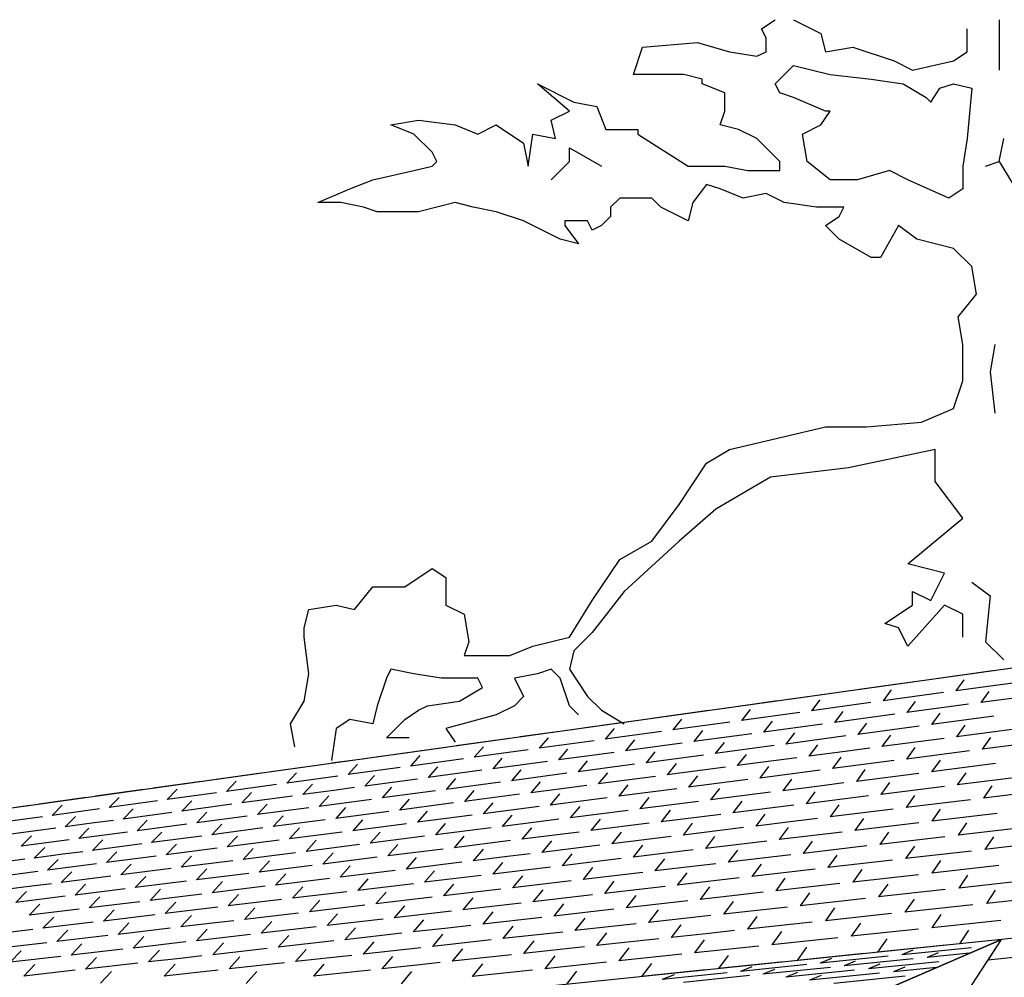
# Model space of a CAD drawing. Extents: x 233 to 642, y -64 to 238.
# Drawn here: x 434 to 539, y 136 to 238 of the extents above; entities that cross this region are included whole.
import ezdxf

# ---------------------------------------------------------------- set-up
doc = ezdxf.new("R2010")
doc.units = 0
doc.layers.add('IMAGE', color=7, linetype='CONTINUOUS')

msp = doc.modelspace()

# ---------------------------------------------------------------- linework, layer by layer
at = {"layer": 'IMAGE', "color": 3, "linetype": 'CONTINUOUS'}
for p, q in [((513.266, 237.017), (514.7285, 237.9915)), ((516.6785, 237.9915), (519.6035, 236.5297)), ((513.7535, 236.0424), (513.266, 237.017)), ((519.6035, 236.5297), (520.0911, 234.5806)), ((500.591, 235.0679), (506.441, 235.5552)), ((506.441, 235.5552), (509.8535, 234.5806)), ((513.7535, 234.5806), (513.7535, 236.0424)), ((499.616, 232.1443), (500.591, 235.0679)), ((509.8535, 234.5806), (512.7786, 234.0934)), ((512.7786, 234.0934), (513.7535, 234.5806)), ((520.0911, 234.5806), (523.016, 235.0679)), ((523.016, 235.0679), (527.4036, 233.6061)), ((514.7285, 231.1697), (516.6785, 233.1188)), ((516.6785, 233.1188), (520.5785, 232.1443)), ((501.566, 232.1443), (499.616, 232.1443)), ((504.9785, 232.1443), (501.566, 232.1443)), ((506.9285, 231.657), (504.9785, 232.1443)), ((520.5785, 232.1443), (524.9661, 231.657)), ((492.791, 228.2461), (489.3785, 231.1697)), ((489.3785, 231.1697), (493.2785, 229.2206)), ((506.9285, 231.1697), (506.9285, 231.657)), ((509.366, 230.1952), (506.9285, 231.1697)), ((515.2161, 230.1952), (514.7285, 231.1697)), ((524.9661, 231.657), (528.3785, 231.1697)), ((509.366, 229.7079), (509.366, 230.1952)), ((516.6785, 229.7079), (515.2161, 230.1952)), ((493.2785, 229.2206), (495.716, 228.7333)), ((509.366, 228.2461), (509.366, 229.7079)), ((520.0911, 228.2461), (516.6785, 229.7079)), ((490.841, 227.2715), (492.791, 228.2461)), ((495.716, 228.7333), (496.691, 226.297)), ((508.8785, 226.7842), (509.366, 228.2461)), ((519.6035, 226.7842), (520.5785, 228.2461)), ((520.5785, 228.2461), (520.0911, 228.2461)), ((473.7785, 226.7842), (476.7036, 227.2715)), ((476.216, 225.8097), (473.7785, 226.7842)), ((476.7036, 227.2715), (480.6035, 226.7842)), ((480.6035, 226.7842), (483.041, 225.8097)), ((483.041, 225.8097), (484.991, 226.7842)), ((484.991, 226.7842), (487.916, 224.8351)), ((491.3286, 225.3224), (490.841, 227.2715)), ((510.8286, 226.297), (508.8785, 226.7842)), ((517.6536, 225.8097), (519.6035, 226.7842)), ((478.166, 223.8606), (476.216, 225.8097)), ((488.4035, 222.3988), (488.8911, 225.8097)), ((488.8911, 225.8097), (491.3286, 225.3224)), ((496.691, 226.297), (500.1035, 226.297)), ((500.1035, 226.297), (500.1035, 225.8097)), ((500.1035, 225.8097), (505.466, 222.3988)), ((512.7786, 225.3224), (510.8286, 226.297)), ((518.141, 222.886), (517.6536, 225.8097)), ((487.916, 224.8351), (488.4035, 222.3988)), ((513.7535, 224.3479), (512.7786, 225.3224)), ((478.6535, 222.886), (478.166, 223.8606)), ((492.791, 222.886), (492.791, 224.3479)), ((492.791, 224.3479), (496.2036, 222.3988)), ((515.2161, 222.886), (513.7535, 224.3479)), ((478.166, 222.3988), (478.6535, 222.886)), ((490.841, 220.937), (492.791, 222.886)), ((515.2161, 221.9115), (515.2161, 222.886)), ((520.5785, 220.937), (518.141, 222.886)), ((471.8286, 220.937), (476.216, 221.9115)), ((476.216, 221.9115), (478.166, 222.3988)), ((505.466, 222.3988), (509.366, 222.3988)), ((509.366, 222.3988), (511.8035, 221.9115)), ((511.8035, 221.9115), (515.2161, 221.9115)), ((469.3911, 219.9624), (471.8286, 220.937)), ((507.416, 220.4497), (505.9536, 218.5006)), ((508.8785, 219.9624), (507.416, 220.4497)), ((523.5035, 220.937), (520.5785, 220.937)), ((465.9785, 218.5006), (469.3911, 219.9624)), ((511.316, 218.9879), (508.8785, 219.9624)), ((513.7535, 219.4751), (511.316, 218.9879)), ((515.7035, 218.5006), (513.7535, 219.4751)), ((468.416, 218.5006), (465.9785, 218.5006)), ((470.8535, 218.0133), (468.416, 218.5006)), ((480.6035, 218.5006), (476.7036, 217.526)), ((482.5535, 218.0133), (480.6035, 218.5006)), ((498.1535, 218.9879), (497.1785, 218.0133)), ((501.566, 218.9879), (498.1535, 218.9879)), ((502.541, 218.0133), (501.566, 218.9879)), ((505.9536, 218.5006), (505.466, 216.5515)), ((519.116, 218.0133), (515.7035, 218.5006)), ((472.316, 217.526), (470.8535, 218.0133)), ((473.7785, 217.526), (472.316, 217.526)), ((476.7036, 217.526), (473.7785, 217.526)), ((484.991, 217.526), (482.5535, 218.0133)), ((487.916, 216.5515), (484.991, 217.526)), ((497.1785, 218.0133), (497.1785, 217.0388)), ((505.466, 216.5515), (502.541, 218.0133)), ((522.041, 218.0133), (519.116, 218.0133)), ((521.5535, 217.0388), (522.041, 218.0133)), ((491.816, 214.6024), (487.916, 216.5515)), ((494.741, 216.5515), (492.3035, 216.5515)), ((492.3035, 216.5515), (492.3035, 216.0642)), ((495.2285, 215.5769), (494.741, 216.5515)), ((497.1785, 217.0388), (496.2036, 216.0642)), ((520.0911, 216.0642), (521.5535, 217.0388)), ((492.3035, 216.0642), (493.7661, 214.1151)), ((496.2036, 216.0642), (495.2285, 215.5769)), ((521.5535, 214.6024), (520.0911, 216.0642)), ((527.891, 216.0642), (525.941, 212.6533)), ((529.8411, 214.6024), (527.891, 216.0642)), ((493.7661, 214.1151), (491.816, 214.6024)), ((524.9661, 212.6533), (521.5535, 214.6024)), ((531.791, 214.1151), (529.8411, 214.6024)), ((525.941, 212.6533), (524.9661, 212.6533)), ((528.866, 180.006), (534.7161, 184.8787)), ((475.241, 177.5696), (478.166, 179.5187)), ((478.166, 179.5187), (479.6285, 178.5441)), ((532.766, 179.0314), (528.866, 180.006)), ((479.6285, 178.5441), (479.6285, 175.6205)), ((531.3035, 176.1078), (532.766, 179.0314)), ((469.8785, 175.1332), (471.8286, 177.5696)), ((471.8286, 177.5696), (473.7785, 177.5696)), ((473.7785, 177.5696), (475.241, 177.5696)), ((529.3535, 175.6205), (529.3535, 177.0823)), ((529.3535, 177.0823), (531.3035, 176.1078)), ((465.0035, 175.1332), (467.9285, 175.6205)), ((467.9285, 175.6205), (469.8785, 175.1332)), ((479.6285, 175.6205), (481.5786, 174.646)), ((526.4285, 173.6714), (529.3535, 175.6205)), ((532.766, 175.6205), (528.866, 171.235)), ((534.7161, 174.646), (532.766, 175.6205)), ((464.5161, 173.1841), (465.0035, 175.1332)), ((481.5786, 174.646), (482.066, 171.7223)), ((534.7161, 172.2096), (534.7161, 174.646)), ((464.5161, 172.2096), (464.5161, 173.1841)), ((527.891, 173.1841), (526.4285, 173.6714)), ((528.866, 171.235), (527.891, 173.1841)), ((465.0035, 168.3114), (464.5161, 172.2096)), ((482.066, 171.7223), (481.5786, 170.2605)), ((481.5786, 170.2605), (486.4536, 170.2605)), ((464.5161, 165.3877), (465.0035, 168.3114)), ((473.7785, 168.7987), (473.291, 167.8241)), ((476.216, 168.3114), (473.7785, 168.7987)), ((479.1411, 167.8241), (476.216, 168.3114)), ((473.291, 167.8241), (472.316, 164.9005)), ((483.041, 167.8241), (479.1411, 167.8241)), ((481.091, 165.3877), (483.5285, 166.8496)), ((494.741, 165.875), (496.2036, 164.4132)), ((463.0535, 162.9514), (464.5161, 165.3877)), ((472.316, 164.9005), (471.8286, 162.9514)), ((476.7036, 164.4132), (477.6785, 164.9005)), ((477.6785, 164.9005), (481.091, 165.3877)), ((486.941, 164.9005), (484.991, 163.9259)), ((493.7661, 163.9259), (492.791, 164.9005)), ((475.241, 163.4386), (476.7036, 164.4132)), ((484.991, 163.9259), (479.6285, 162.4641)), ((496.2036, 164.4132), (498.6411, 162.9514)), ((463.541, 160.515), (463.0535, 162.9514)), ((469.3911, 163.4386), (467.9285, 162.4641)), ((471.8286, 162.9514), (469.3911, 163.4386)), ((473.291, 161.4895), (475.241, 163.4386)), ((467.9285, 162.4641), (467.441, 159.0532)), ((479.6285, 162.4641), (480.6035, 161.0023)), ((475.7285, 161.4895), (473.291, 161.4895))]:
    msp.add_line(p, q, dxfattribs=at)
at = {"layer": 'IMAGE', "color": 2, "linetype": 'CONTINUOUS'}
for p, q in [((538.616, 237.9915), (538.616, 235.0679)), ((535.2035, 234.5806), (535.2035, 237.017)), ((533.741, 233.6061), (535.2035, 234.5806)), ((538.616, 235.0679), (538.616, 232.6315)), ((527.4036, 233.6061), (529.3535, 232.6315)), ((529.3535, 232.6315), (533.741, 233.6061)), ((528.3785, 231.1697), (530.816, 229.7079)), ((532.2786, 230.6824), (533.741, 231.1697)), ((533.741, 231.1697), (535.691, 230.6824)), ((531.3035, 229.2206), (532.2786, 230.6824)), ((535.691, 230.6824), (535.2035, 225.3224)), ((530.816, 229.7079), (531.3035, 229.2206)), ((535.2035, 225.3224), (534.7161, 222.3988)), ((538.616, 222.886), (539.1035, 225.3224)), ((537.1536, 222.3988), (538.616, 222.886)), ((538.616, 222.886), (540.0785, 220.4497)), ((526.916, 221.9115), (523.5035, 220.937)), ((528.866, 220.937), (526.916, 221.9115)), ((534.7161, 222.3988), (534.7161, 219.9624)), ((533.2535, 218.9879), (528.866, 220.937)), ((534.7161, 219.9624), (533.2535, 218.9879)), ((533.741, 213.6278), (531.791, 214.1151)), ((535.691, 211.6787), (533.741, 213.6278)), ((536.1785, 208.7551), (535.691, 211.6787)), ((534.2285, 206.3188), (536.1785, 208.7551)), ((534.7161, 203.3951), (534.2285, 206.3188)), ((534.7161, 199.4969), (534.7161, 203.3951)), ((538.1285, 203.3951), (537.641, 200.4715)), ((537.641, 200.4715), (538.1285, 196.086)), ((533.741, 196.5733), (534.7161, 199.4969)), ((530.3285, 195.1115), (533.741, 196.5733)), ((509.8535, 192.1878), (520.0911, 194.6241)), ((520.0911, 194.6241), (524.4785, 194.6241)), ((524.4785, 194.6241), (530.3285, 195.1115)), ((507.416, 190.726), (509.8535, 192.1878)), ((531.791, 192.1878), (522.5286, 190.2387)), ((531.791, 188.7769), (531.791, 192.1878)), ((504.491, 186.3405), (507.416, 190.726)), ((522.5286, 190.2387), (514.241, 189.2642)), ((514.241, 189.2642), (508.3911, 185.8533)), ((534.7161, 184.8787), (531.791, 188.7769)), ((501.566, 182.4423), (504.491, 186.3405)), ((508.3911, 185.8533), (504.491, 182.4423)), ((498.1535, 180.4932), (501.566, 182.4423)), ((504.491, 182.4423), (498.6411, 177.0823)), ((495.2285, 176.1078), (498.1535, 180.4932)), ((535.691, 178.0569), (537.641, 176.595)), ((498.6411, 177.0823), (495.2285, 172.6969)), ((537.641, 176.595), (537.1536, 171.7223)), ((492.791, 172.2096), (495.2285, 176.1078)), ((488.8911, 171.235), (492.791, 172.2096)), ((495.2285, 172.6969), (493.2785, 170.7478)), ((486.4536, 170.2605), (488.8911, 171.235)), ((537.1536, 171.7223), (539.1035, 169.7732)), ((493.2785, 170.7478), (492.791, 168.7987)), ((489.3785, 168.3114), (486.941, 167.8241)), ((490.841, 168.7987), (489.3785, 168.3114)), ((491.816, 167.8241), (490.841, 168.7987)), ((492.791, 168.7987), (494.741, 165.875)), ((483.5285, 166.8496), (483.041, 167.8241)), ((486.941, 167.8241), (487.916, 165.875)), ((492.791, 164.9005), (491.816, 167.8241)), ((487.916, 165.875), (486.941, 164.9005))]:
    msp.add_line(p, q, dxfattribs=at)
at = {"layer": 'IMAGE', "color": 7, "linetype": 'CONTINUOUS'}
for p, q in [((594.106, 176.468), (341.2928, 141.1259)), ((594.106, 176.468), (341.2928, 141.1259)), ((538.8419, 140.0063), (328.7937, 118.3254)), ((538.8417, 140.0067), (467.1251, 108.9183)), ((467.1252, 108.9178), (538.8419, 140.0063)), ((513.3136, 100.8253), (538.8417, 140.0067))]:
    msp.add_line(p, q, dxfattribs=at)
at = {"layer": 'IMAGE', "color": 4, "linetype": 'CONTINUOUS'}
for p, q in [((537.8853, 168.6086), (531.3819, 167.6994)), ((527.5313, 167.1612), (523.7187, 166.6282)), ((530.0941, 167.5194), (527.5313, 167.1611)), ((534.8467, 167.658), (533.9933, 166.4808)), ((540.5904, 167.3897), (533.9933, 166.4808)), ((522.4561, 166.4517), (516.205, 165.5778)), ((527.0964, 166.5797), (526.2214, 165.4101)), ((532.6872, 166.3009), (526.2214, 165.4101)), ((537.5146, 166.4303), (536.6625, 165.2353)), ((543.3557, 166.1436), (536.6625, 165.2353)), ((514.9669, 165.4047), (508.8363, 164.5477)), ((519.4982, 165.5227), (518.6027, 164.3605)), ((524.9411, 165.2337), (518.6027, 164.3605)), ((529.6533, 165.3526), (528.7788, 164.1655)), ((535.3374, 165.0555), (528.7788, 164.1655)), ((507.6221, 164.378), (501.6087, 163.5373)), ((512.0478, 164.4861), (511.1327, 163.3314)), ((517.3475, 164.1876), (511.1327, 163.3314)), ((521.9479, 164.2964), (521.0522, 163.1169)), ((527.4803, 163.9892), (524.8962, 163.6385)), ((532.2664, 164.0986), (531.3926, 162.8933)), ((538.0466, 163.7824), (531.3926, 162.8933)), ((498.0464, 163.0393), (494.518, 162.5461)), ((500.4175, 163.3708), (498.0465, 163.0393)), ((504.7408, 163.4696), (503.807, 162.3222)), ((509.9018, 163.1618), (503.807, 162.3222)), ((514.394, 163.2609), (513.4781, 162.0891)), ((519.7794, 162.9442), (513.4781, 162.0891)), ((524.8962, 163.6386), (521.0522, 163.1169)), ((524.451, 163.0434), (523.5553, 161.8461)), ((530.0754, 162.7173), (523.5553, 161.8461)), ((534.9376, 162.8167), (534.0648, 161.5928)), ((493.3492, 162.3827), (487.5604, 161.5734)), ((497.5733, 162.4724), (496.6216, 161.3323)), ((502.5999, 162.1559), (496.6216, 161.3323)), ((506.9871, 162.2455), (506.0519, 161.0813)), ((512.2302, 161.9197), (506.0519, 161.0813)), ((516.7908, 162.0092), (515.8743, 160.8198)), ((522.2645, 161.6737), (515.8743, 160.8198)), ((527.0092, 161.7629), (526.1137, 160.5473)), ((540.8168, 162.4807), (534.0648, 161.5928)), ((486.4135, 161.4131), (480.7322, 160.6189)), ((490.5411, 161.4941), (489.5725, 160.3611)), ((495.4374, 161.1691), (489.5725, 160.3611)), ((499.723, 161.2497), (498.7694, 160.093)), ((504.8283, 160.9152), (498.7694, 160.093)), ((509.2813, 160.9953), (508.345, 159.8138)), ((514.609, 160.6508), (508.345, 159.8138)), ((519.2398, 160.7303), (518.3229, 159.5229)), ((532.7283, 161.4171), (526.1137, 160.5473)), ((537.6689, 161.506), (536.7974, 160.2629)), ((543.6501, 161.1493), (536.7974, 160.2629)), ((472.9247, 159.5274), (470.7246, 159.2199)), ((479.6065, 160.4615), (474.0297, 159.6819)), ((476.868, 159.5919), (475.8679, 158.4731)), ((483.6406, 160.5341), (482.6558, 159.4082)), ((488.4106, 160.201), (482.6558, 159.4082)), ((492.5975, 160.2729), (491.6265, 159.1236)), ((495.1808, 159.606), (491.6265, 159.1236)), ((497.5694, 159.9301), (495.1807, 159.606)), ((501.9181, 160.0012), (500.9628, 158.8274)), ((507.1045, 159.648), (500.9628, 158.8274)), ((511.625, 159.7182), (510.6876, 158.5189)), ((522.1986, 160.0325), (518.3229, 159.5229)), ((524.8043, 160.3751), (522.1986, 160.0325)), ((529.6241, 160.4539), (528.7293, 159.2194)), ((535.441, 160.0875), (528.7293, 159.2194)), ((466.3647, 158.6104), (460.9887, 157.8588)), ((470.7246, 159.2199), (467.4497, 158.7621)), ((470.2199, 158.6669), (469.205, 157.5551)), ((481.5156, 159.2511), (475.8679, 158.4731)), ((485.6067, 159.3146), (484.619, 158.1726)), ((490.4493, 158.9639), (484.619, 158.1726)), ((494.6968, 159.0262), (493.7236, 157.8601)), ((499.7465, 158.6649), (493.7236, 157.8601)), ((504.16, 158.726), (503.2032, 157.5347)), ((517.0397, 159.3541), (510.6876, 158.5189)), ((521.7427, 159.4231), (520.8257, 158.1972)), ((527.4008, 159.0476), (520.8257, 158.1972)), ((532.2981, 159.1154), (531.4039, 157.8616)), ((538.2156, 158.7277), (531.4039, 157.8616)), ((459.9232, 157.7099), (454.6435, 156.9718)), ((463.6928, 157.7589), (462.6639, 156.654)), ((474.7488, 158.3189), (469.205, 157.5551)), ((472.0144, 157.4513), (470.9958, 156.3239)), ((478.7469, 158.3742), (477.7434, 157.2396)), ((483.4641, 158.0159), (477.7434, 157.2396)), ((487.6136, 158.0699), (486.6232, 156.9114)), ((492.5306, 157.7007), (486.6232, 156.9114)), ((496.8406, 157.7531), (495.8652, 156.5698)), ((509.4299, 158.3535), (503.2032, 157.5347)), ((514.0198, 158.4131), (513.0815, 157.1956)), ((519.524, 158.0289), (513.0815, 157.1956)), ((524.3015, 158.0869), (523.3844, 156.8419)), ((530.0558, 157.6902), (523.3844, 156.8419)), ((535.0328, 157.7464), (534.1397, 156.4727)), ((453.597, 156.8255), (448.4111, 156.1006)), ((457.2834, 156.8672), (456.2413, 155.7692)), ((461.5854, 156.5054), (456.2413, 155.7692)), ((468.1065, 157.4038), (462.6639, 156.654)), ((465.4057, 156.5454), (464.3727, 155.4251)), ((476.61, 157.0858), (470.9958, 156.3239)), ((480.6644, 157.1316), (479.6577, 155.9807)), ((485.453, 156.755), (479.6577, 155.9807)), ((489.6625, 156.799), (488.6694, 155.6236)), ((494.6561, 156.4108), (492.2498, 156.0944)), ((501.9702, 157.3726), (495.8652, 156.5698)), ((499.0302, 156.4528), (498.0528, 155.2518)), ((506.4504, 157.4232), (505.4921, 156.214)), ((511.806, 157.0306), (505.4921, 156.214)), ((516.4673, 157.0794), (515.5285, 155.843)), ((522.0638, 156.674), (519.4363, 156.3399)), ((526.9178, 156.7206), (526.001, 155.4559)), ((541.0541, 157.3365), (534.1397, 156.4727)), ((445.3363, 155.6707), (442.2885, 155.2447)), ((447.3831, 155.9568), (445.3363, 155.6707)), ((450.9887, 155.9915), (449.9339, 154.9003)), ((455.1821, 155.6233), (449.9339, 154.9003)), ((458.9175, 155.656), (457.8708, 154.5427)), ((467.6689, 155.8724), (464.3727, 155.4251)), ((469.8835, 156.1729), (467.6689, 155.8724)), ((473.8455, 156.211), (472.8232, 155.0674)), ((478.5096, 155.8273), (472.8232, 155.0674)), ((482.6216, 155.8632), (481.6117, 154.6955)), ((487.4837, 155.4677), (481.6117, 154.6955)), ((492.2498, 156.0944), (488.6694, 155.6236)), ((491.7548, 155.5013), (490.7591, 154.3084)), ((504.2419, 156.0523), (498.0528, 155.2518)), ((508.7908, 156.0921), (507.8312, 154.8643)), ((514.2347, 155.6785), (507.8312, 154.8643)), ((519.4363, 156.3399), (515.5285, 155.843)), ((518.9695, 155.7158), (518.0302, 154.4602)), ((532.7714, 156.3017), (526.001, 155.4559)), ((537.8306, 156.346), (536.9387, 155.0517)), ((543.9589, 155.913), (536.9388, 155.0519)), ((441.2785, 155.1035), (436.2728, 154.4037)), ((438.731, 154.2862), (437.6526, 153.2083)), ((444.8056, 155.1313), (443.7386, 154.0468)), ((448.8936, 154.7569), (443.7386, 154.0468)), ((452.5463, 154.7826), (451.4866, 153.6763)), ((456.7986, 154.3972), (451.4866, 153.6763)), ((463.2808, 155.2769), (457.8708, 154.5427)), ((460.584, 154.4205), (459.5329, 153.2917)), ((467.1532, 155.3074), (466.1161, 154.1713)), ((471.6966, 154.9169), (466.1161, 154.1713)), ((475.7141, 154.9451), (474.6882, 153.7851)), ((480.4486, 154.5426), (474.6882, 153.7851)), ((484.6199, 154.5682), (483.6069, 153.3834)), ((496.8272, 155.0933), (490.7591, 154.3084)), ((501.2672, 155.1244), (500.2878, 153.9052)), ((506.5634, 154.7031), (500.2878, 153.9052)), ((511.1828, 154.7315), (510.2221, 153.4848)), ((516.7177, 154.2962), (510.2221, 153.4848)), ((524.661, 155.2885), (518.0302, 154.4602)), ((521.528, 154.3216), (520.5884, 153.0461)), ((529.5937, 155.3232), (528.6774, 154.0383)), ((535.5497, 154.8815), (528.6776, 154.0385)), ((435.2804, 154.265), (430.3612, 153.5773)), ((442.7169, 153.906), (437.6526, 153.2083)), ((446.2892, 153.9248), (445.2171, 152.8255)), ((450.4338, 153.5335), (445.2171, 152.8255)), ((454.1347, 153.5497), (453.0701, 152.4281)), ((465.0104, 154.0236), (459.5329, 153.2917)), ((468.9362, 154.0442), (467.8951, 152.8919)), ((473.5471, 153.6351), (467.8951, 152.8919)), ((477.6216, 153.653), (476.5921, 152.4761)), ((482.4283, 153.2309), (476.5921, 152.4761)), ((489.5574, 154.153), (483.6069, 153.3834)), ((486.6605, 153.2458), (485.6445, 152.0433)), ((493.8918, 154.1759), (492.8937, 152.965)), ((499.0452, 153.7472), (492.8937, 152.965)), ((503.5529, 153.767), (502.5718, 152.5291)), ((508.9362, 153.3241), (502.5718, 152.5291)), ((513.6282, 153.3406), (512.6666, 152.0743)), ((527.3176, 153.8717), (520.5886, 153.0463)), ((532.3314, 153.8937), (531.4159, 152.5881)), ((538.3929, 153.4279), (531.4159, 152.5881)), ((436.6487, 153.07), (431.6729, 152.3845)), ((440.143, 153.0823), (439.0591, 151.9898)), ((442.1244, 152.4058), (439.0591, 151.9898)), ((444.1831, 152.6852), (442.1243, 152.4058)), ((447.8019, 152.6947), (446.7246, 151.5803)), ((452.0045, 152.2857), (446.7246, 151.5803)), ((458.4475, 153.1466), (453.0701, 152.4281)), ((455.7548, 152.2923), (454.6854, 151.1549)), ((462.2842, 153.1601), (461.2286, 152.0153)), ((464.5462, 152.4515), (461.2286, 152.0153)), ((466.7753, 152.7446), (464.5462, 152.4515)), ((470.7559, 152.7551), (469.7107, 151.586)), ((475.436, 152.3266), (469.7107, 151.586)), ((479.569, 152.3338), (478.5361, 151.1395)), ((489.2513, 152.5019), (485.6445, 152.0433)), ((491.6756, 152.8102), (489.2513, 152.5019)), ((496.075, 152.8217), (495.0746, 151.5925)), ((501.3118, 152.3716), (495.0746, 151.5925)), ((505.8891, 152.3796), (504.9065, 151.1224)), ((516.6071, 152.5579), (512.6667, 152.0745)), ((519.2568, 152.8829), (516.6071, 152.5579)), ((524.145, 152.8958), (523.2055, 151.5998)), ((530.0354, 152.4219), (523.2055, 151.5998)), ((535.1328, 152.4308), (534.2183, 151.1037)), ((438.0435, 151.852), (433.0098, 151.1689)), ((441.5825, 151.855), (440.493, 150.7476)), ((445.6782, 151.4404), (440.493, 150.7476)), ((449.3445, 151.4403), (448.262, 150.3103)), ((460.1296, 151.8708), (454.6854, 151.1549)), ((464.0191, 151.8741), (462.959, 150.7128)), ((468.5766, 151.4393), (462.959, 150.7128)), ((472.6133, 151.4392), (471.5643, 150.253)), ((484.4501, 151.8914), (478.5361, 151.1395)), ((488.7448, 151.8951), (487.726, 150.6744)), ((493.8397, 151.4382), (487.726, 150.6744)), ((498.306, 151.438), (497.3034, 150.1898)), ((511.3622, 151.9145), (504.9066, 151.1226)), ((516.1288, 151.9186), (515.1665, 150.6321)), ((521.8539, 151.4371), (515.1665, 150.6321)), ((526.8222, 151.4369), (525.8829, 150.1198)), ((541.3031, 151.94), (534.2183, 151.1037)), ((435.4735, 151.0302), (434.3726, 149.9298)), ((439.4654, 150.6103), (434.3726, 149.9298)), ((443.0502, 150.6037), (441.9552, 149.4809)), ((447.2029, 150.171), (441.9552, 149.4809)), ((453.6066, 151.013), (448.262, 150.3103)), ((450.918, 150.1607), (449.8303, 149.0148)), ((457.4076, 151.0094), (456.3334, 149.8559)), ((461.8461, 150.5689), (456.3334, 149.8559)), ((465.7896, 150.5616), (464.7252, 149.3834)), ((470.4153, 150.1069), (464.7252, 149.3834)), ((477.3647, 150.9905), (471.5643, 150.253)), ((474.5099, 150.0956), (473.4569, 148.8918)), ((481.5578, 150.9865), (480.5215, 149.7744)), ((486.5153, 150.5232), (480.5215, 149.7744)), ((490.8742, 150.5151), (489.8526, 149.2758)), ((503.6287, 150.9659), (497.3036, 150.19)), ((508.2777, 150.9615), (507.2937, 149.6845)), ((513.843, 150.4728), (507.2937, 149.6845)), ((518.6864, 150.4638), (517.7236, 149.1567)), ((532.8167, 150.9382), (525.8829, 150.1198)), ((538.0002, 150.9333), (537.0872, 149.5841)), ((544.283, 150.4165), (537.0872, 149.5841)), ((436.8686, 149.7821), (435.7618, 148.6665)), ((438.8445, 149.0719), (435.7618, 148.6665)), ((440.9152, 149.3442), (438.8445, 149.0719)), ((444.5469, 149.3275), (443.4464, 148.1891)), ((455.2411, 149.7146), (449.8303, 149.0148)), ((459.0941, 149.7005), (458.0151, 148.5302)), ((463.598, 149.2401), (461.3543, 148.9548)), ((467.597, 149.2217), (466.5283, 148.0263)), ((479.3344, 149.6261), (473.4569, 148.8918)), ((483.5891, 149.6105), (482.5495, 148.38)), ((488.6254, 149.1255), (486.183, 148.8259)), ((496.0513, 150.0364), (489.8527, 149.276)), ((493.0503, 149.1052), (492.0261, 147.8467)), ((500.5864, 150.0238), (499.5818, 148.7562)), ((505.9973, 149.5284), (499.5818, 148.7562)), ((510.72, 149.5111), (509.7348, 148.2137)), ((524.511, 149.9579), (517.7236, 149.1567)), ((529.5618, 149.9439), (528.6232, 148.6051)), ((535.6637, 149.4195), (528.6232, 148.6051)), ((434.7404, 148.5322), (429.6789, 147.8667)), ((438.2911, 148.5094), (437.1785, 147.3784)), ((442.3938, 148.0529), (437.1785, 147.3784)), ((448.7582, 148.8761), (443.4464, 148.1891)), ((446.0736, 148.0258), (444.9676, 146.8713)), ((452.5233, 148.8554), (451.4304, 147.693)), ((456.9091, 148.3896), (451.4304, 147.693)), ((461.3542, 148.9548), (458.0151, 148.5302)), ((460.8154, 148.3645), (459.7316, 147.1772)), ((472.2928, 148.7464), (466.5283, 148.0263)), ((476.4466, 148.7235), (475.3898, 147.5017)), ((481.3466, 148.2326), (475.39, 147.5019)), ((486.183, 148.8259), (482.5497, 148.3802)), ((485.6646, 148.2048), (484.6218, 146.9554)), ((498.3118, 148.6033), (492.0261, 147.8467)), ((502.9177, 148.5779), (501.9112, 147.2902)), ((508.4195, 148.0584), (501.9112, 147.2902)), ((513.7082, 148.6827), (509.7348, 148.2137)), ((513.2181, 148.0276), (512.2319, 146.7092)), ((516.3804, 148.9981), (513.7082, 148.6827)), ((521.303, 148.9756), (520.34, 147.647)), ((527.2302, 148.444), (520.34, 147.647)), ((532.3662, 148.4157), (531.4283, 147.0546)), ((436.1449, 147.2447), (431.0234, 146.5823)), ((439.7419, 147.2115), (438.6234, 146.0646)), ((450.3449, 147.555), (444.9676, 146.8713)), ((454.1613, 147.5233), (453.0633, 146.3442)), ((458.6114, 147.0373), (453.0633, 146.3442)), ((465.3864, 147.8836), (459.7316, 147.1772)), ((462.5724, 147.0007), (461.484, 145.7959)), ((469.4424, 147.8538), (468.3693, 146.6405)), ((474.2104, 147.3572), (468.3695, 146.6407)), ((478.425, 147.3223), (477.3645, 146.0818)), ((490.7817, 147.6969), (484.6218, 146.9554)), ((495.2744, 147.6638), (494.2477, 146.3856)), ((500.6229, 147.1381), (494.2477, 146.3856)), ((505.3016, 147.0993), (504.2934, 145.7909)), ((518.9766, 147.4893), (512.2319, 146.7092)), ((523.9808, 147.4525), (523.0177, 146.102)), ((538.5789, 147.8644), (531.4283, 147.0546)), ((437.5773, 145.9316), (435.4947, 145.6668)), ((443.9021, 146.7358), (438.6234, 146.0646)), ((441.2217, 145.8876), (440.0973, 144.7244)), ((447.6313, 146.6978), (446.5197, 145.5267)), ((451.9641, 146.2069), (446.5197, 145.5267)), ((455.8331, 146.1639), (454.7299, 144.9675)), ((467.2127, 146.4988), (461.4842, 145.7961)), ((471.3271, 146.457), (470.2498, 145.2254)), ((476.1689, 145.9379), (470.2498, 145.2254)), ((483.4022, 146.8086), (477.3645, 146.0818)), ((480.4462, 145.8904), (479.382, 144.6309)), ((487.7855, 146.7681), (486.7396, 145.4994)), ((492.9857, 146.2366), (486.7396, 145.4994)), ((497.5483, 146.1902), (496.5192, 144.8917)), ((510.8972, 146.5548), (504.2934, 145.7909)), ((515.7739, 146.5098), (514.7869, 145.1698)), ((521.6336, 145.9452), (514.7869, 145.1698)), ((530.0138, 146.8943), (523.0177, 146.102)), ((526.7218, 145.8934), (525.759, 144.5203)), ((535.2375, 146.851), (534.3008, 145.4668)), ((541.5646, 146.2717), (534.3008, 145.4668)), ((435.4947, 145.6668), (432.3944, 145.2726)), ((434.9294, 145.0922), (433.7928, 143.9368)), ((445.4409, 145.392), (440.0973, 144.7244)), ((449.2206, 145.3427), (448.1035, 144.1546)), ((453.617, 144.8311), (448.1037, 144.1548)), ((458.091, 145.3799), (454.7301, 144.9677)), ((460.3495, 145.657), (458.0909, 145.3799)), ((464.3667, 145.6085), (463.2735, 144.3857)), ((469.0776, 145.0844), (463.2735, 144.3857)), ((473.252, 145.03), (472.1706, 143.7797)), ((483.0423, 145.0629), (479.382, 144.6309)), ((485.503, 145.3534), (483.0422, 145.0629)), ((489.9532, 145.2997), (488.9044, 144.0109)), ((502.9865, 145.6398), (496.5192, 144.8917)), ((507.74, 145.5869), (506.7303, 144.2573)), ((513.4322, 145.0163), (510.7372, 144.7111)), ((518.3895, 144.9565), (517.4019, 143.5942)), ((532.8641, 145.3076), (525.759, 144.5203)), ((538.1783, 145.2485), (537.243, 143.8405)), ((439.0385, 144.5921), (433.7928, 143.9368)), ((442.7314, 144.5369), (441.6011, 143.357)), ((447.0114, 144.0208), (441.6013, 143.3572)), ((450.843, 143.9599), (449.7204, 142.7543)), ((457.5399, 144.7762), (456.4316, 143.5621)), ((462.124, 144.2473), (456.4316, 143.5621)), ((466.1989, 144.1864), (465.101, 142.9452)), ((478.1701, 144.4878), (472.1706, 143.7797)), ((482.5116, 144.4271), (481.4439, 143.148)), ((487.6504, 143.8659), (481.4439, 143.148)), ((495.2392, 144.7437), (488.9044, 144.0109)), ((492.1695, 143.7983), (491.1178, 142.489)), ((499.8736, 144.6833), (498.8423, 143.3639)), ((505.4041, 144.1071), (498.8423, 143.3639)), ((510.7372, 144.7111), (506.7303, 144.2573)), ((510.2348, 144.0395), (509.2238, 142.688)), ((524.3535, 144.3645), (517.4019, 143.5942)), ((529.5283, 144.2971), (528.566, 142.9006)), ((541.6547, 144.3183), (537.243, 143.8405)), ((436.3621, 143.746), (435.2192, 142.5742)), ((440.5294, 143.2257), (435.2194, 142.5743)), ((444.2722, 143.1589), (443.136, 141.9617)), ((455.3041, 143.4264), (449.7204, 142.7543)), ((459.2825, 143.3593), (458.1691, 142.1269)), ((463.9362, 142.8077), (458.1691, 142.1269)), ((470.9826, 143.6394), (465.101, 142.9452)), ((468.0703, 142.7339), (466.968, 141.4736)), ((475.2187, 143.572), (474.1333, 142.3024)), ((480.2152, 143.0059), (474.1333, 142.3024)), ((484.6227, 142.9314), (483.5517, 141.6321)), ((497.5437, 143.2168), (491.1178, 142.489)), ((502.2521, 143.1419), (501.2188, 141.801)), ((516.0267, 143.4418), (509.2238, 142.688)), ((521.067, 143.3665), (520.079, 141.9813)), ((527.1385, 142.7459), (520.079, 141.9813)), ((535.7834, 143.6824), (528.566, 142.9006)), ((437.8241, 142.3728), (436.6749, 141.184)), ((442.0507, 141.8311), (436.6749, 141.184)), ((448.6143, 142.6212), (443.136, 141.9617)), ((445.8446, 141.7521), (444.7025, 140.5374)), ((452.499, 142.548), (451.3708, 141.3245)), ((454.7535, 141.7238), (451.3708, 141.3245)), ((457.0269, 141.9921), (454.7535, 141.7238)), ((461.0621, 141.9121), (459.9436, 140.6611)), ((472.9291, 142.1631), (466.968, 141.4736)), ((477.2286, 142.0821), (476.1392, 140.7926)), ((489.8459, 142.345), (483.5517, 141.6321)), ((494.436, 142.263), (493.3816, 140.9325)), ((507.8777, 142.5388), (501.2188, 141.801)), ((512.788, 142.456), (511.7758, 141.0819)), ((518.6826, 141.83), (511.7758, 141.0819)), ((523.8084, 141.7385), (522.8206, 140.3295)), ((532.4028, 142.6622), (531.4413, 141.2415)), ((538.7744, 142.0173), (531.4413, 141.2415)), ((435.6098, 141.0558), (430.3337, 140.4207)), ((439.3157, 140.9713), (438.1602, 139.7651)), ((450.2505, 141.1922), (444.7025, 140.5374)), ((454.1899, 141.1063), (453.0562, 139.8644)), ((465.7875, 141.3371), (459.9436, 140.6611)), ((469.9825, 141.2497), (468.8756, 139.9699)), ((474.9183, 140.6543), (468.8756, 139.9699)), ((479.8265, 141.2102), (476.1392, 140.7926)), ((482.3057, 141.491), (479.8265, 141.2102)), ((486.7813, 141.4023), (485.7069, 140.0821)), ((492.0913, 140.7896), (485.7069, 140.0821)), ((499.9011, 141.655), (493.3816, 140.9325)), ((496.7544, 140.6925), (495.6974, 139.3403)), ((504.6857, 141.5648), (503.6505, 140.2017)), ((507.6913, 140.6394), (503.6505, 140.2017)), ((510.4095, 140.9339), (507.6913, 140.6394)), ((515.4016, 140.8349), (514.3885, 139.4375)), ((529.9912, 141.0881), (522.8206, 140.3295)), ((535.3477, 140.9872), (534.3874, 139.5416)), ((437.0819, 139.6378), (431.7407, 139.0074)), ((443.6034, 140.4076), (438.1602, 139.7651)), ((447.4498, 140.316), (446.3018, 139.0832)), ((451.9213, 139.7332), (446.3018, 139.0832)), ((458.7863, 140.5272), (453.0562, 139.8644)), ((455.9167, 139.634), (454.7776, 138.3732)), ((462.8799, 140.4339), (461.7565, 139.1636)), ((467.6791, 139.8344), (461.7565, 139.1636)), ((471.9366, 139.733), (470.8253, 138.4331)), ((479.2831, 140.5591), (478.1897, 139.2491)), ((484.4432, 139.9421), (478.1897, 139.2491)), ((488.9887, 139.8384), (487.9111, 138.4968)), ((502.3132, 140.0569), (495.6974, 139.3403)), ((507.1762, 139.9508), (506.1394, 138.5649)), ((521.4022, 140.1795), (514.3885, 139.4375)), ((526.6163, 140.071), (525.6287, 138.6376)), ((538.8418, 140.0063), (534.3876, 139.5466)), ((541.8397, 140.311), (538.8419, 140.0016)), ((434.3512, 138.7802), (433.1765, 137.565)), ((440.8382, 139.5408), (439.6764, 138.3168)), ((445.1887, 138.9544), (439.6764, 138.3168)), ((449.0889, 138.8497), (447.9349, 137.5982)), ((460.5837, 139.0308), (454.7776, 138.3732)), ((464.7373, 138.9235), (463.6089, 137.6335)), ((476.9518, 139.112), (470.8253, 138.4331)), ((481.3836, 139.002), (480.2864, 137.6709)), ((494.3883, 139.1985), (487.9111, 138.4968)), ((499.1265, 139.0856), (498.0671, 137.7109)), ((513.0012, 139.2908), (506.1394, 138.5649)), ((518.0778, 139.175), (517.0642, 137.7537)), ((532.914, 139.3945), (525.6288, 138.6425)), ((535.6517, 139.1195), (528.2422, 138.36)), ((529.4061, 138.8493), (528.2422, 138.36)), ((532.0927, 138.5672), (530.9271, 138.0698)), ((538.3657, 139.2709), (537.407, 137.7997)), ((544.9821, 138.5617), (537.407, 137.7997)), ((438.5845, 138.1905), (433.1765, 137.565)), ((442.3924, 138.0805), (441.2244, 136.8382)), ((451.3395, 137.9838), (447.9349, 137.5982)), ((453.6278, 138.243), (451.3395, 137.9838)), ((457.6808, 138.13), (456.5362, 136.8497)), ((462.4202, 137.5017), (456.5362, 136.8497)), ((469.6124, 138.2987), (463.6089, 137.6335)), ((473.9341, 138.1826), (472.8184, 136.862)), ((479.031, 137.535), (476.5331, 137.2644)), ((486.6293, 138.358), (480.2864, 137.6709)), ((491.2468, 138.2387), (490.1661, 136.8751)), ((496.7386, 137.5704), (490.1661, 136.8751)), ((504.7819, 138.4213), (498.0671, 137.7109)), ((509.7257, 138.2986), (508.6876, 136.8891)), ((515.6554, 137.613), (508.6877, 136.8938)), ((524.1881, 138.4938), (517.0643, 137.7585)), ((526.7771, 138.2098), (519.5339, 137.4674)), ((520.7295, 137.9557), (519.5339, 137.4674)), ((529.4368, 137.9181), (522.0704, 137.1684)), ((523.2689, 137.6649), (522.0704, 137.1684)), ((532.1702, 137.6183), (524.6765, 136.8612)), ((535.4324, 138.5284), (530.9271, 138.0698)), ((435.8236, 137.3259), (434.6422, 136.0927)), ((440.1185, 136.7129), (434.6422, 136.0927)), ((446.8074, 137.4705), (441.2244, 136.8382)), ((443.9795, 136.5893), (442.8051, 135.3282)), ((450.7628, 137.3521), (449.603, 136.0815)), ((455.3711, 136.7206), (449.603, 136.0815)), ((459.4832, 136.5933), (458.3332, 135.293)), ((466.6355, 137.3799), (465.5021, 136.0695)), ((471.5886, 136.7288), (465.5021, 136.0695)), ((476.5331, 137.2644), (472.8184, 136.862)), ((475.9764, 136.5975), (474.8564, 135.2555)), ((483.5318, 137.4095), (482.4309, 136.0568)), ((488.8655, 136.7375), (482.4309, 136.0568)), ((493.5571, 136.6019), (492.4735, 135.2156)), ((501.5541, 137.4411), (500.4926, 136.0433)), ((504.5679, 136.4686), (500.4927, 136.048)), ((509.6185, 136.451), (502.6916, 135.7409)), ((507.3094, 136.7516), (504.5679, 136.4686)), ((518.1016, 137.3205), (511.0192, 136.5945)), ((512.2448, 137.0819), (511.0192, 136.5945)), ((520.6138, 137.0201), (513.4131, 136.2872)), ((514.6427, 136.7827), (513.4131, 136.2872)), ((523.1949, 136.7115), (515.872, 135.9716)), ((517.1053, 136.4754), (515.872, 135.9716)), ((525.8776, 137.3661), (524.6765, 136.8612)), ((528.5584, 137.059), (527.355, 136.5454)), ((531.9123, 137.0024), (527.355, 136.5454)), ((503.9456, 136.2273), (502.6916, 135.7409)), ((511.9892, 136.1423), (504.9487, 135.4257)), ((525.8477, 136.3943), (518.3985, 135.6473)), ((519.6354, 136.1597), (518.3985, 135.6473)), ((528.5752, 136.0682), (520.9955, 135.3139))]:
    msp.add_line(p, q, dxfattribs=at)

doc.saveas('drawing.dxf')
